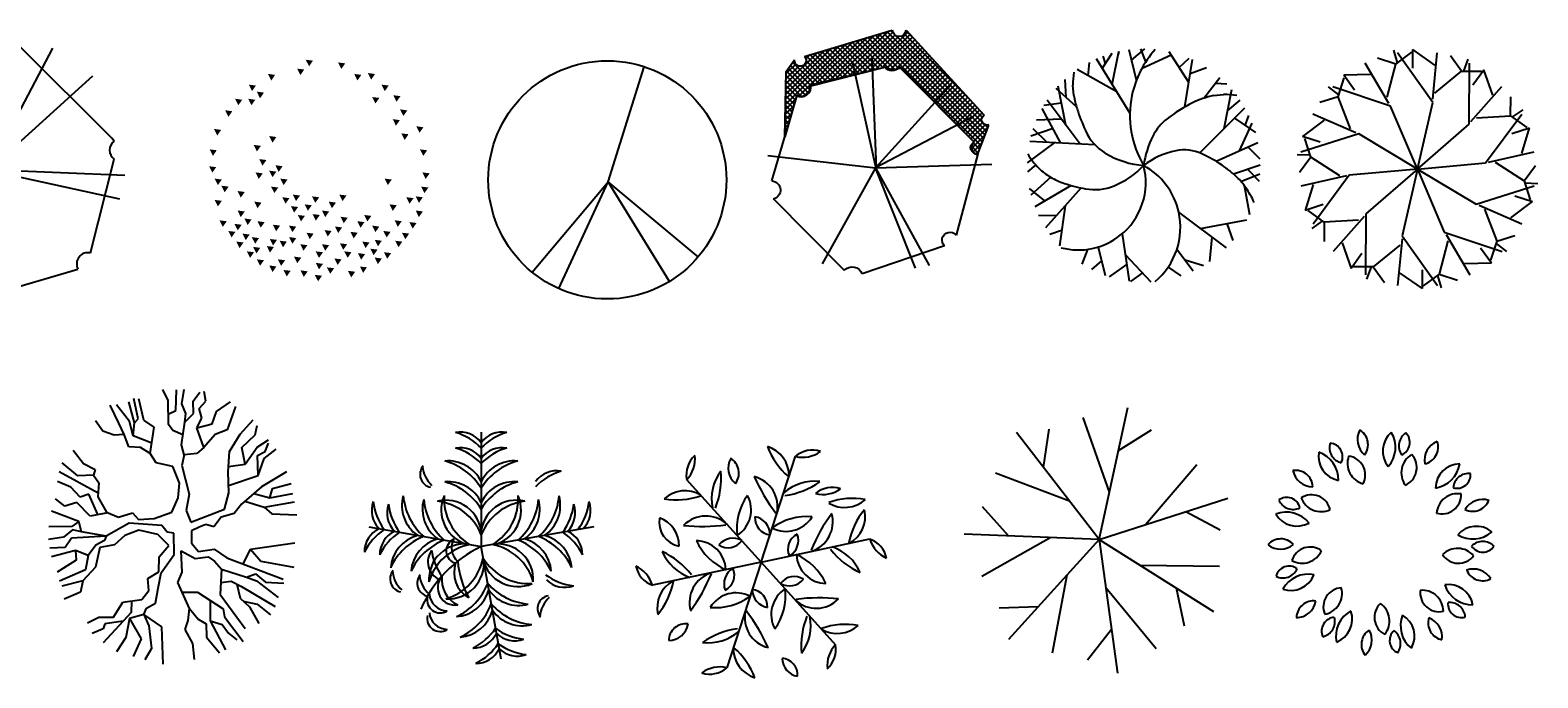
# Model space of a CAD drawing. Units: millimetres. Extents: x 961436 to 4640022, y -463048 to 1092198.
# Drawn here: x 2326406 to 2338474, y 136540 to 141723 of the extents above; entities that cross this region are included whole.
import ezdxf

# ---------------------------------------------------------------- set-up
doc = ezdxf.new("R2010")
doc.units = ezdxf.units.MM
doc.header["$MEASUREMENT"] = 0
doc.layers.get('0').update_dxf_attribs({"linetype": 'CONTINUOUS'})
for name, color, linetype in [('FMPLANT', 3, 'CONTINUOUS'), ('HAT', 8, 'CONTINUOUS'), ('HATCH', 8, 'CONTINUOUS')]:
    doc.layers.add(name, color=color, linetype=linetype)
doc.styles.get("Standard").update_dxf_attribs({"font": 'HMKMOLD.TTF'})

# ---------------------------------------------------------------- blocks, each defined once
blk = doc.blocks.new('A1194DA', base_point=(0.9748, 10.9187))
for p, q in [((0.9748, 10.9187), (1.0999, 11.4965)), ((1.0197, 11.126), (0.9046, 11.4525)), ((0.9748, 10.9187), (0.6126, 11.3859)), ((0.7311, 11.2331), (0.7551, 11.4017)), ((1.059, 11.3075), (1.2036, 11.3974)), ((1.1768, 10.9834), (1.402, 11.2463)), ((0.8448, 11.0863), (0.5207, 11.208)), ((0.9748, 10.9187), (1.5377, 11.0992)), ((0.5773, 10.934), (0.4635, 11.0609)), ((1.3536, 11.0402), (1.5038, 10.9599)), ((0.9748, 10.9187), (0.384, 10.9415)), ((0.7628, 10.9269), (0.4613, 10.7568)), ((0.9748, 10.9187), (0.5775, 10.4808)), ((0.9748, 10.9187), (1.475, 10.6035)), ((0.9748, 10.9187), (1.0548, 10.3329)), ((0.8322, 10.7615), (0.7687, 10.4213)), ((1.1542, 10.8056), (1.5004, 10.802)), ((1.0035, 10.7085), (1.2233, 10.441)), ((1.3113, 10.7066), (1.3464, 10.5399)), ((0.7075, 10.624), (0.5372, 10.6185)), ((1.0287, 10.5245), (0.9235, 10.3905))]:
    blk.add_line(p, q)

msp = doc.modelspace()

# ---------------------------------------------------------------- linework, layer by layer
at = {"color": 0}
for p, q in [((2332603, 141513), (2333307, 141723)), ((2333220, 141697), (2332853, 141330)), ((2333277, 141714), (2332906, 141343)), ((2333311, 141708), (2332959, 141355)), ((2333328, 141684), (2333011, 141368)), ((2333431, 141708), (2333116, 141393)), ((2333450, 141687), (2333169, 141405)), ((2333172, 141683), (2334026, 140829)), ((2333203, 141692), (2334037, 140858)), ((2333234, 141701), (2334048, 140886)), ((2333265, 141710), (2334059, 140915)), ((2333296, 141719), (2333313, 141701)), ((2333404, 141691), (2333932, 141163)), ((2333416, 141719), (2333469, 141666)), ((2333417, 141723), (2334042, 141044)), ((2332935, 141612), (2332452, 141129)), ((2332878, 141595), (2332453, 141170)), ((2332821, 141578), (2332454, 141211)), ((2332764, 141561), (2332455, 141252)), ((2332992, 141629), (2332559, 141196)), ((2333049, 141646), (2332696, 141293)), ((2333106, 141663), (2332748, 141305)), ((2332771, 141563), (2332975, 141359)), ((2333163, 141680), (2332801, 141318)), ((2332802, 141573), (2333008, 141367)), ((2332833, 141582), (2333040, 141375)), ((2332864, 141591), (2333072, 141382)), ((2332895, 141600), (2333105, 141390)), ((2332925, 141609), (2333137, 141398)), ((2332956, 141618), (2333169, 141405)), ((2332987, 141628), (2333202, 141413)), ((2333018, 141637), (2333234, 141421)), ((2333049, 141646), (2333284, 141411)), ((2333356, 141672), (2333064, 141380)), ((2333080, 141655), (2333329, 141406)), ((2333110, 141664), (2333359, 141416)), ((2333141, 141674), (2334015, 140800)), ((2333469, 141666), (2333221, 141418)), ((2333488, 141645), (2333265, 141422)), ((2333508, 141624), (2333292, 141408)), ((2333527, 141603), (2333329, 141405)), ((2333337, 141678), (2334025, 140990)), ((2333380, 141675), (2334027, 141028)), ((2333546, 141582), (2333382, 141419)), ((2333565, 141562), (2333402, 141398)), ((2332707, 141544), (2332456, 141293)), ((2332534, 141451), (2332457, 141375)), ((2332458, 141391), (2332525, 141485)), ((2332493, 141441), (2332652, 141282)), ((2332510, 141464), (2332684, 141290)), ((2332524, 141482), (2332518, 141475)), ((2332605, 141449), (2332749, 141305)), ((2332650, 141527), (2332616, 141493)), ((2332617, 141517), (2332814, 141321)), ((2332617, 141477), (2332781, 141313)), ((2332648, 141527), (2332846, 141328)), ((2332679, 141536), (2332878, 141336)), ((2332709, 141545), (2332911, 141344)), ((2332740, 141554), (2332943, 141352)), ((2333178, 140616), (2332991, 141461)), ((2333143, 141496), (2333178, 140616)), ((2333584, 141541), (2333422, 141378)), ((2333604, 141520), (2333442, 141358)), ((2333623, 141499), (2333461, 141338)), ((2333642, 141478), (2333481, 141318)), ((2333661, 141457), (2333501, 141297)), ((2332446, 140870), (2332458, 141391)), ((2332558, 141436), (2332456, 141334)), ((2332457, 141357), (2332614, 141201)), ((2332460, 141394), (2332636, 141218)), ((2332477, 141417), (2332650, 141244)), ((2332580, 141435), (2332717, 141298)), ((2332646, 141275), (2333247, 141427)), ((2333259, 141427), (2332652, 141282)), ((2333362, 141427), (2333380, 141412)), ((2333963, 140827), (2333374, 141427)), ((2333380, 141412), (2333963, 140827)), ((2333680, 141437), (2333521, 141277)), ((2333699, 141416), (2333541, 141257)), ((2333719, 141395), (2333561, 141237)), ((2333738, 141374), (2333580, 141217)), ((2333757, 141353), (2333600, 141196)), ((2333776, 141332), (2333620, 141176)), ((2332543, 141203), (2332446, 140870)), ((2332453, 141201), (2332522, 141132)), ((2332454, 141240), (2332531, 141163)), ((2332455, 141279), (2332540, 141194)), ((2332456, 141318), (2332581, 141193)), ((2332652, 141248), (2332598, 141195)), ((2333777, 141288), (2333173, 140620)), ((2333795, 141311), (2333640, 141156)), ((2333815, 141291), (2333660, 141136)), ((2333834, 141270), (2333680, 141116)), ((2333853, 141249), (2333699, 141095)), ((2333872, 141228), (2333719, 141075)), ((2333891, 141207), (2333739, 141055)), ((2332342, 140516), (2332543, 141196)), ((2332517, 141114), (2332450, 141047)), ((2332533, 141170), (2332451, 141088)), ((2332451, 141083), (2332495, 141039)), ((2332452, 141161), (2332513, 141101)), ((2332452, 141122), (2332504, 141070)), ((2333911, 141186), (2333759, 141035)), ((2333930, 141166), (2333779, 141015)), ((2333949, 141145), (2333799, 140994)), ((2333968, 141124), (2333818, 140974)), ((2333987, 141103), (2333838, 140954)), ((2334006, 141082), (2333858, 140934)), ((2332484, 141000), (2332448, 140965)), ((2332448, 140966), (2332468, 140946)), ((2332500, 141057), (2332449, 141006)), ((2332449, 141005), (2332477, 140977)), ((2332450, 141044), (2332486, 141008)), ((2333957, 141032), (2333173, 140620)), ((2334026, 141061), (2333878, 140914)), ((2334023, 141019), (2333898, 140893)), ((2334028, 140984), (2333918, 140873)), ((2334050, 140965), (2333937, 140853)), ((2334078, 140964), (2333987, 140726)), ((2334049, 140966), (2334071, 140944)), ((2332446, 140888), (2332450, 140884)), ((2332451, 140887), (2332446, 140883)), ((2332467, 140944), (2332447, 140924)), ((2332447, 140927), (2332459, 140915)), ((2334047, 140882), (2333944, 140779)), ((2334072, 140947), (2333957, 140833)), ((2332310, 140720), (2333173, 140620)), ((2333993, 140733), (2333817, 140083)), ((2333944, 140791), (2333993, 140742)), ((2334022, 140818), (2333954, 140749)), ((2333956, 140819), (2334004, 140771)), ((2333997, 140753), (2333975, 140731)), ((2333173, 140620), (2332747, 139854)), ((2333173, 140620), (2334103, 140651)), ((2333173, 140620), (2333602, 139840)), ((2333492, 139819), (2333173, 140620)), ((2332925, 139801), (2332355, 140372)), ((2333726, 139996), (2333065, 139772))]:
    msp.add_line(p, q, dxfattribs=at)
at = {"color": 92}
for p, q in [((2335262, 141323), (2335202, 141565)), ((2335222, 141484), (2335329, 141573)), ((2335336, 141469), (2335297, 141573)), ((2337351, 141462), (2337322, 141563)), ((2337474, 141418), (2337474, 141567)), ((2337651, 141444), (2337474, 141567)), ((2334876, 141357), (2334885, 141465)), ((2335210, 141056), (2334941, 141493)), ((2334988, 141417), (2335067, 141538)), ((2335014, 141457), (2334994, 141514)), ((2335066, 141289), (2335120, 141551)), ((2335120, 141551), (2335115, 141526)), ((2335306, 141418), (2335539, 141526)), ((2335680, 141303), (2335524, 141550)), ((2335604, 141424), (2335683, 141499)), ((2335649, 141109), (2335709, 141487)), ((2337282, 141135), (2337092, 141458)), ((2337337, 141452), (2337192, 141500)), ((2337267, 141186), (2337337, 141452)), ((2337337, 141452), (2337466, 141546)), ((2337634, 141145), (2337350, 141542)), ((2337634, 141170), (2337669, 141542)), ((2337864, 141394), (2337775, 141518)), ((2337881, 141394), (2337917, 141492)), ((2337924, 140971), (2337928, 141459)), ((2334699, 141185), (2334690, 141328)), ((2335103, 141230), (2334788, 141407)), ((2335692, 141377), (2335823, 141425)), ((2335800, 141179), (2335930, 141345)), ((2336876, 141189), (2336925, 141341)), ((2337135, 141367), (2336920, 141363)), ((2337007, 141243), (2336920, 141363)), ((2337651, 141220), (2337864, 141394)), ((2337864, 141394), (2338023, 141394)), ((2337955, 141285), (2338043, 141406)), ((2338113, 141202), (2338043, 141406)), ((2334780, 141111), (2334619, 141257)), ((2334697, 140963), (2334636, 141275)), ((2334760, 141200), (2334753, 141282)), ((2335879, 141200), (2335957, 141207)), ((2335895, 141300), (2335985, 141293)), ((2335964, 140937), (2336026, 141248)), ((2336881, 141206), (2336798, 141270)), ((2337296, 141115), (2336833, 141270)), ((2337938, 140991), (2338186, 141271)), ((2334657, 140819), (2334506, 141097)), ((2334662, 141140), (2334519, 141119)), ((2334812, 140812), (2334546, 141162)), ((2335768, 140741), (2336129, 141102)), ((2335992, 141079), (2336092, 141162)), ((2336876, 141189), (2336730, 141143)), ((2336976, 140933), (2336876, 141189)), ((2337511, 140611), (2337296, 141115)), ((2337511, 140611), (2337634, 141145)), ((2338256, 141037), (2338258, 141189)), ((2338270, 141026), (2338357, 141085)), ((2334661, 141011), (2334460, 141002)), ((2336046, 141019), (2336214, 140903)), ((2336087, 140758), (2336188, 140980)), ((2336131, 140960), (2336162, 141040)), ((2336763, 141002), (2336591, 140872)), ((2337018, 140901), (2336674, 141050)), ((2337511, 140611), (2337924, 140971)), ((2337982, 141021), (2338256, 141037)), ((2338056, 140660), (2338346, 141052)), ((2338256, 141037), (2338385, 140943)), ((2334594, 140935), (2334417, 140875)), ((2334546, 140825), (2334434, 140934)), ((2337041, 140893), (2336576, 140746)), ((2336732, 140826), (2336591, 140872)), ((2336658, 140706), (2336608, 140857)), ((2337511, 140611), (2337041, 140893)), ((2338267, 140895), (2338408, 140941)), ((2338346, 140735), (2338408, 140941)), ((2334602, 140822), (2334387, 140662)), ((2334929, 140806), (2334407, 140832)), ((2335899, 140674), (2336234, 140823)), ((2336155, 140788), (2336250, 140694)), ((2336652, 140722), (2336547, 140726)), ((2338080, 140667), (2338445, 140748)), ((2334457, 140644), (2334388, 140588)), ((2336038, 140572), (2336252, 140646)), ((2336150, 140611), (2336243, 140514)), ((2336658, 140706), (2336567, 140583)), ((2336889, 140557), (2336658, 140706)), ((2337511, 140611), (2336965, 140563)), ((2337511, 140611), (2337098, 140252)), ((2337511, 140611), (2337388, 140078)), ((2337511, 140611), (2338056, 140660)), ((2337511, 140611), (2337980, 140330)), ((2337511, 140611), (2337725, 140107)), ((2338132, 140666), (2338364, 140517)), ((2338364, 140517), (2338455, 140640)), ((2334575, 140546), (2334417, 140403)), ((2334738, 140480), (2334447, 140310)), ((2336097, 140513), (2336250, 140573)), ((2336123, 140482), (2336165, 140247)), ((2336942, 140556), (2336576, 140474)), ((2336676, 140488), (2336613, 140281)), ((2336965, 140563), (2336675, 140171)), ((2337980, 140330), (2338446, 140477)), ((2338364, 140517), (2338413, 140366)), ((2338369, 140501), (2338474, 140497)), ((2334527, 140357), (2334405, 140457)), ((2334819, 140460), (2334532, 140140)), ((2338289, 140397), (2338431, 140351)), ((2334618, 140236), (2334477, 140239)), ((2334690, 140316), (2334645, 139996)), ((2335599, 140267), (2335979, 139981)), ((2336755, 140327), (2336613, 140281)), ((2336765, 140186), (2336636, 140280)), ((2337098, 140252), (2337094, 139764)), ((2338004, 140322), (2338347, 140173)), ((2338046, 140290), (2338146, 140034)), ((2338259, 140221), (2338431, 140351)), ((2334662, 140120), (2334568, 140087)), ((2335773, 140136), (2336144, 140205)), ((2335986, 140175), (2336032, 140039)), ((2336751, 140196), (2336664, 140137)), ((2336765, 140186), (2336764, 140033)), ((2337040, 140202), (2336765, 140186)), ((2337083, 140232), (2336835, 139951)), ((2335146, 140092), (2335202, 139715)), ((2335866, 140066), (2335847, 139871)), ((2336908, 140021), (2336979, 139817)), ((2337370, 140003), (2337157, 139829)), ((2337388, 140053), (2337352, 139680)), ((2337388, 140078), (2337671, 139680)), ((2337755, 140037), (2337685, 139771)), ((2337725, 140107), (2338188, 139953)), ((2337740, 140088), (2337930, 139765)), ((2338146, 140034), (2338096, 139882)), ((2338140, 140017), (2338223, 139953)), ((2338146, 140034), (2338291, 140080)), ((2334870, 139968), (2334823, 139850)), ((2334982, 139876), (2334901, 139807)), ((2334955, 139987), (2335010, 139760)), ((2335170, 139927), (2335377, 139709)), ((2335585, 139971), (2335716, 139796)), ((2335650, 139885), (2335797, 139839)), ((2337066, 139937), (2336979, 139817)), ((2338014, 139980), (2338102, 139860)), ((2335182, 139847), (2335042, 139750)), ((2335309, 139781), (2335215, 139713)), ((2335515, 139827), (2335616, 139756)), ((2337157, 139829), (2336998, 139829)), ((2337140, 139829), (2337104, 139730)), ((2337157, 139829), (2337246, 139705)), ((2337370, 139779), (2337547, 139656)), ((2337547, 139805), (2337547, 139656)), ((2337685, 139771), (2337556, 139677)), ((2337671, 139761), (2337700, 139660)), ((2337685, 139771), (2337830, 139722)), ((2337886, 139856), (2338102, 139860))]:
    msp.add_line(p, q, dxfattribs=at)
for p, q in [((2331032, 140509), (2331322, 141430)), ((2330425, 139786), (2331032, 140509)), ((2330638, 139655), (2331032, 140509)), ((2331524, 139713), (2331032, 140509)), ((2331754, 139909), (2331032, 140509)), ((2332257, 137466), (2332532, 138313)), ((2332257, 137466), (2331661, 138127)), ((2332257, 137466), (2333128, 137652)), ((2332257, 137466), (2331387, 137281)), ((2332257, 137466), (2331983, 136619)), ((2332257, 137466), (2332853, 136805))]:
    msp.add_line(p, q)
at = {"color": 0, "linetype": 'ByBlock'}
for p, q in [((2327510, 138760, -50), (2327468, 138847, -50)), ((2327571, 138679, -50), (2327578, 138844, -50)), ((2327620, 138734, -50), (2327639, 138847, -50)), ((2327711, 138753, -50), (2327763, 138825, -50)), ((2327811, 138753, -50), (2327798, 138831, -50)), ((2327117, 138578, -50), (2327046, 138721, -50)), ((2327202, 138591, -50), (2327098, 138724, -50)), ((2327241, 138581, -50), (2327195, 138750, -50)), ((2327270, 138614, -50), (2327237, 138776, -50)), ((2327315, 138601, -50), (2327276, 138773, -50)), ((2327513, 138568, -50), (2327510, 138760, -50)), ((2327512, 138649, -50), (2327571, 138679, -50)), ((2327652, 138656, -50), (2327620, 138734, -50)), ((2327714, 138656, -50), (2327711, 138753, -50)), ((2327760, 138695, -50), (2327811, 138753, -50)), ((2327779, 138617, -50), (2327760, 138695, -50)), ((2327863, 138572, -50), (2327899, 138672, -50)), ((2327899, 138672, -50), (2328009, 138750, -50)), ((2328051, 138711, -50), (2327983, 138526, -50)), ((2326988, 138513, -50), (2326929, 138598, -50)), ((2327159, 138487, -50), (2327117, 138578, -50)), ((2327231, 138478, -50), (2327202, 138591, -50)), ((2327231, 138478, -50), (2327241, 138581, -50)), ((2327241, 138581, -50), (2327270, 138614, -50)), ((2327400, 138546, -50), (2327315, 138601, -50)), ((2327367, 138335, -50), (2327400, 138546, -50)), ((2327549, 138520, -50), (2327513, 138568, -50)), ((2327617, 138406, -50), (2327643, 138585, -50)), ((2327643, 138585, -50), (2327714, 138656, -50)), ((2327643, 138585, -50), (2327652, 138656, -50)), ((2327740, 138542, -50), (2327779, 138617, -50)), ((2327740, 138542, -50), (2327863, 138572, -50)), ((2328087, 138491, -50), (2328191, 138604, -50)), ((2328207, 138484, -50), (2328223, 138559, -50)), ((2327078, 138481, -50), (2326988, 138513, -50)), ((2327159, 138487, -50), (2327078, 138481, -50)), ((2327195, 138390, -50), (2327159, 138487, -50)), ((2327380, 138419, -50), (2327231, 138478, -50)), ((2327628, 138484, -50), (2327549, 138520, -50)), ((2327795, 138384, -50), (2327740, 138542, -50)), ((2327886, 138487, -50), (2327795, 138384, -50)), ((2327983, 138526, -50), (2327886, 138487, -50)), ((2328003, 138351, -50), (2328087, 138491, -50)), ((2328100, 138384, -50), (2328207, 138484, -50)), ((2328223, 138387, -50), (2328314, 138445, -50)), ((2326751, 138361, -50), (2326832, 138254, -50)), ((2327289, 138384, -50), (2327195, 138390, -50)), ((2327367, 138335, -50), (2327289, 138384, -50)), ((2327416, 138260, -50), (2327367, 138335, -50)), ((2327639, 138325, -50), (2327617, 138406, -50)), ((2327639, 138325, -50), (2327620, 138238, -50)), ((2327740, 138335, -50), (2327639, 138325, -50)), ((2327795, 138384, -50), (2327740, 138335, -50)), ((2327990, 138189, -50), (2328003, 138351, -50)), ((2328126, 138251, -50), (2328100, 138384, -50)), ((2328126, 138251, -50), (2328223, 138387, -50)), ((2328226, 138319, -50), (2328288, 138351, -50)), ((2328230, 138160, -50), (2328226, 138319, -50)), ((2328278, 138296, -50), (2328376, 138371, -50)), ((2328288, 138351, -50), (2328314, 138419, -50)), ((2326950, 138017, -50), (2326637, 138189, -50)), ((2326787, 138157, -50), (2326663, 138260, -50)), ((2326832, 138254, -50), (2326926, 138208, -50)), ((2326926, 138208, -50), (2326913, 138163, -50)), ((2327549, 138231, -50), (2327416, 138260, -50)), ((2327601, 138098, -50), (2327549, 138231, -50)), ((2327620, 138238, -50), (2327678, 138011, -50)), ((2327996, 138020, -50), (2327990, 138189, -50)), ((2327993, 138232, -50), (2328126, 138251, -50)), ((2328230, 138160, -50), (2328278, 138296, -50)), ((2328457, 138189, -50), (2328259, 138069, -50)), ((2326731, 138066, -50), (2326624, 138111, -50)), ((2326806, 137985, -50), (2326731, 138066, -50)), ((2326913, 138163, -50), (2326787, 138157, -50)), ((2326913, 138163, -50), (2326955, 138101, -50)), ((2326955, 138101, -50), (2326949, 137988, -50)), ((2327591, 137981, -50), (2327601, 138098, -50)), ((2327994, 138079, -50), (2328230, 138160, -50)), ((2328259, 138069, -50), (2328097, 137930, -50)), ((2328347, 138056, -50), (2328496, 138095, -50)), ((2326683, 137913, -50), (2326608, 137972, -50)), ((2326780, 137943, -50), (2326683, 137913, -50)), ((2326887, 137835, -50), (2326780, 137943, -50)), ((2326877, 138011, -50), (2326806, 137985, -50)), ((2326949, 137847, -50), (2326877, 138011, -50)), ((2326949, 137988, -50), (2327017, 137865, -50)), ((2327539, 137865, -50), (2327591, 137981, -50)), ((2327678, 138011, -50), (2327656, 137878, -50)), ((2327961, 137891, -50), (2327996, 138020, -50)), ((2328125, 137954, -50), (2328278, 137907, -50)), ((2328196, 138015, -50), (2328324, 137981, -50)), ((2328278, 137907, -50), (2328522, 137949, -50)), ((2328324, 137981, -50), (2328347, 138056, -50)), ((2328324, 137981, -50), (2328509, 138014, -50)), ((2326796, 137790, -50), (2326576, 137874, -50)), ((2327027, 137860, -50), (2326887, 137835, -50)), ((2327017, 137865, -50), (2327114, 137826, -50)), ((2327114, 137826, -50), (2327224, 137861, -50)), ((2327224, 137861, -50), (2327273, 137806, -50)), ((2327400, 137816, -50), (2327539, 137865, -50)), ((2327656, 137878, -50), (2327691, 137787, -50)), ((2327691, 137787, -50), (2327961, 137891, -50)), ((2327935, 137826, -50), (2327876, 137748, -50)), ((2328038, 137855, -50), (2327935, 137826, -50)), ((2328097, 137930, -50), (2328038, 137855, -50)), ((2328278, 137907, -50), (2328340, 137852, -50)), ((2328340, 137852, -50), (2328541, 137845, -50)), ((2326741, 137751, -50), (2326556, 137748, -50)), ((2326744, 137725, -50), (2326673, 137667, -50)), ((2326796, 137790, -50), (2326741, 137751, -50)), ((2326816, 137709, -50), (2326744, 137725, -50)), ((2326816, 137709, -50), (2326796, 137790, -50)), ((2327014, 137673, -50), (2326816, 137709, -50)), ((2327198, 137777, -50), (2327014, 137673, -50)), ((2327276, 137722, -50), (2327163, 137680, -50)), ((2327461, 137758, -50), (2327198, 137777, -50)), ((2327273, 137806, -50), (2327400, 137816, -50)), ((2327429, 137686, -50), (2327276, 137722, -50)), ((2327503, 137706, -50), (2327461, 137758, -50)), ((2327555, 137699, -50), (2327503, 137706, -50)), ((2327558, 137527, -50), (2327555, 137699, -50)), ((2327760, 137745, -50), (2327698, 137716, -50)), ((2327698, 137716, -50), (2327698, 137618, -50)), ((2327811, 137767, -50), (2327760, 137745, -50)), ((2327876, 137748, -50), (2327811, 137767, -50)), ((2326673, 137667, -50), (2326553, 137647, -50)), ((2326686, 137582, -50), (2326563, 137579, -50)), ((2326738, 137657, -50), (2326686, 137582, -50)), ((2327014, 137673, -50), (2326738, 137657, -50)), ((2326932, 137602, -50), (2326871, 137518, -50)), ((2326965, 137582, -50), (2326929, 137427, -50)), ((2327001, 137638, -50), (2326932, 137602, -50)), ((2327082, 137605, -50), (2326965, 137582, -50)), ((2327014, 137673, -50), (2327001, 137638, -50)), ((2327163, 137680, -50), (2327082, 137605, -50)), ((2327516, 137599, -50), (2327429, 137686, -50)), ((2327438, 137508, -50), (2327516, 137599, -50)), ((2327698, 137618, -50), (2327753, 137550, -50)), ((2328171, 137570, -50), (2328525, 137621, -50)), ((2326770, 137560, -50), (2326576, 137508, -50)), ((2326774, 137482, -50), (2326621, 137385, -50)), ((2326871, 137518, -50), (2326770, 137560, -50)), ((2326770, 137560, -50), (2326774, 137482, -50)), ((2326871, 137518, -50), (2326848, 137404, -50)), ((2327435, 137388, -50), (2327438, 137508, -50)), ((2327455, 137381, -50), (2327558, 137527, -50)), ((2327623, 137385, -50), (2327614, 137557, -50)), ((2327614, 137557, -50), (2327727, 137495, -50)), ((2327727, 137495, -50), (2327831, 137508, -50)), ((2327753, 137550, -50), (2327879, 137570, -50)), ((2327831, 137508, -50), (2327883, 137475, -50)), ((2327879, 137570, -50), (2327980, 137501, -50)), ((2327883, 137475, -50), (2327938, 137411, -50)), ((2327980, 137501, -50), (2328431, 137330, -50)), ((2328112, 137451, -50), (2328171, 137570, -50)), ((2328171, 137570, -50), (2328252, 137475, -50)), ((2328252, 137475, -50), (2328518, 137427, -50)), ((2326848, 137404, -50), (2326641, 137313, -50)), ((2326929, 137427, -50), (2326829, 137317, -50)), ((2327348, 137336, -50), (2327435, 137388, -50)), ((2327357, 137239, -50), (2327348, 137336, -50)), ((2327432, 137258, -50), (2327455, 137381, -50)), ((2327588, 137304, -50), (2327623, 137385, -50)), ((2327938, 137411, -50), (2327928, 137206, -50)), ((2327938, 137411, -50), (2328139, 137346, -50)), ((2328139, 137346, -50), (2328210, 137372, -50)), ((2328139, 137346, -50), (2328217, 137317, -50)), ((2328210, 137372, -50), (2328291, 137307, -50)), ((2326829, 137317, -50), (2326660, 137274, -50)), ((2326809, 137226, -50), (2326679, 137171, -50)), ((2326829, 137317, -50), (2326809, 137226, -50)), ((2327299, 137167, -50), (2327357, 137239, -50)), ((2327409, 137138, -50), (2327432, 137258, -50)), ((2327682, 137096, -50), (2327588, 137304, -50)), ((2327623, 137226, -50), (2327746, 137226, -50)), ((2327746, 137226, -50), (2327951, 137093, -50)), ((2327933, 137304, -50), (2328016, 137313, -50)), ((2328016, 137313, -50), (2328097, 137271, -50)), ((2328061, 137290, -50), (2328087, 137177, -50)), ((2328097, 137271, -50), (2328366, 137112, -50)), ((2328217, 137317, -50), (2328392, 137184, -50)), ((2328291, 137307, -50), (2328437, 137297, -50)), ((2327072, 137025, -50), (2327147, 137145, -50)), ((2327147, 137145, -50), (2327299, 137167, -50)), ((2327217, 137155, -50), (2327215, 137064, -50)), ((2327315, 137047, -50), (2327338, 137099, -50)), ((2327338, 137099, -50), (2327409, 137138, -50)), ((2327672, 136999, -50), (2327682, 137096, -50)), ((2327682, 137096, -50), (2327750, 137009, -50)), ((2327847, 137160, -50), (2327847, 136995, -50)), ((2327928, 137206, -50), (2328126, 136934, -50)), ((2328087, 137177, -50), (2328162, 137109, -50)), ((2328111, 137155, -50), (2328223, 137129, -50)), ((2328162, 137109, -50), (2328236, 136976, -50)), ((2328223, 137129, -50), (2328330, 137044, -50)), ((2326864, 136979, -50), (2326955, 137025, -50)), ((2326955, 137025, -50), (2327072, 137025, -50)), ((2327215, 137064, -50), (2326991, 136820, -50)), ((2327151, 136994, -50), (2327004, 136973, -50)), ((2327202, 137015, -50), (2327173, 136863, -50)), ((2327315, 137047, -50), (2327202, 137015, -50)), ((2327202, 137015, -50), (2327296, 136853, -50)), ((2327461, 136947, -50), (2327315, 137047, -50)), ((2327315, 137047, -50), (2327357, 136957, -50)), ((2327646, 136927, -50), (2327672, 136999, -50)), ((2327750, 137009, -50), (2327815, 136973, -50)), ((2327847, 136995, -50), (2327970, 136765, -50)), ((2327847, 136995, -50), (2327944, 136966, -50)), ((2327951, 137093, -50), (2327961, 137028, -50)), ((2327961, 137028, -50), (2328110, 136830, -50)), ((2326991, 136931, -50), (2326903, 136895, -50)), ((2327004, 136973, -50), (2326991, 136931, -50)), ((2327173, 136863, -50), (2327098, 136749, -50)), ((2327357, 136957, -50), (2327377, 136775, -50)), ((2327471, 136649, -50), (2327461, 136947, -50)), ((2327708, 136814, -50), (2327646, 136927, -50)), ((2327815, 136973, -50), (2327818, 136866, -50)), ((2327818, 136866, -50), (2327922, 136739, -50)), ((2327944, 136966, -50), (2327993, 136898, -50)), ((2327993, 136898, -50), (2328061, 136843, -50)), ((2327296, 136853, -50), (2327231, 136710, -50)), ((2327377, 136775, -50), (2327325, 136684, -50)), ((2327721, 136687, -50), (2327708, 136814, -50))]:
    msp.add_line(p, q, dxfattribs=at)
msp.add_circle((2331026, 140525), 953)
at = {"color": 92}
for centre, radius, start, end in [((2335998, 141041), 789, 138.0322, 153.2051), ((2335596, 141282), 843, 172.875, 180), ((2335998, 141041), 789, 153.2051, 168.378), ((2335433, 141308), 682, 189.0846, 198.4349), ((2335998, 141041), 789, 168.378, 189.4623), ((2336010, 140543), 669, 101.3099, 116.5651), ((2335957, 140440), 768, 81.8699, 90), ((2336563, 141684), 1873, 198.4349, 204.0747), ((2336267, 140030), 1243, 116.5651, 127.744), ((2335751, 140697), 400, 127.744, 153.4349), ((2335224, 141086), 407, 204.0747, 239.0362), ((2335998, 141041), 789, 189.4623, 210.5467), ((2336082, 140531), 771, 153.4349, 171.8699), ((2334947, 141075), 653, 211.6119, 224.3514), ((2335373, 141333), 695, 239.0362, 265.6013), ((2335698, 140153), 617, 101.3099, 127.875), ((2335643, 140426), 339, 65.2093, 101.3099), ((2335287, 139654), 1189, 56.3099, 65.2093), ((2334787, 140918), 428, 224.3514, 240.1019), ((2334841, 141081), 650, 291.8014, 317.3614), ((2334796, 140504), 540, 341.5651, 14.6388), ((2335047, 140144), 566, 36.8699, 61.2016), ((2335493, 139963), 817, 45.5708, 56.3099), ((2334881, 141083), 618, 240.1019, 251.5651), ((2335068, 141642), 1208, 251.5651, 259.7566), ((2334927, 140865), 418, 259.7566, 291.8014), ((2335047, 140144), 566, 12.5382, 36.8699), ((2335661, 140134), 578, 34.5133, 45.5708), ((2335444, 139985), 841, 25.3524, 34.5133), ((2334796, 140504), 540, 308.4913, 341.5651), ((2335047, 140144), 566, 341.3789, 12.5382), ((2334796, 140504), 540, 281.9262, 308.4913), ((2334796, 140504), 540, 255.3612, 281.9262), ((2335047, 140144), 566, 310.2196, 341.3789)]:
    msp.add_arc(centre, radius, start, end, dxfattribs=at)
for centre, radius, start, end in [((2337192, 138448, -50), 162, 151.7015, 229.7406), ((2336977, 138407, -50), 138, 322.8639, 58.5782), ((2337430, 138355, -50), 197, 130.709, 219.1064), ((2337102, 138384, -50), 233, 318.6571, 31.1583), ((2337487, 138397, -50), 125, 123.4613, 215.4329), ((2337342, 138423, -50), 108, 293.3115, 45.5828), ((2337728, 138280, -50), 162, 111.7015, 189.7406), ((2337538, 138387, -50), 138, 282.8639, 18.5782), ((2331869, 138163), 211, 132.2233, 189.8114), ((2331488, 138294), 241, 316.0238, 6.0109), ((2332864, 138599), 593, 200.3878, 229.0632), ((2332231, 138154), 250, 359.75, 72.0497), ((2332667, 138151), 211, 72.2233, 129.8114), ((2332590, 138546), 241, 256.0238, 306.0109), ((2336915, 138314, -50), 197, 170.709, 259.1064), ((2336645, 138125, -50), 233, 358.6571, 71.1583), ((2336932, 138382, -50), 125, 163.4613, 255.4329), ((2336804, 138310, -50), 108, 333.3115, 85.5828), ((2337119, 138257, -50), 169, 160.5035, 255.3285), ((2336940, 138162, -50), 153, 333.2488, 82.5832), ((2337550, 138181, -50), 169, 120.5035, 215.3285), ((2337352, 138223, -50), 153, 293.2488, 42.5832), ((2332234, 137971), 374, 143.3521, 190.9965), ((2331291, 138137), 646, 338.197, 5.0866), ((2332156, 138219), 162, 151.7015, 229.7406), ((2331941, 138178), 138, 322.8639, 58.5782), ((2336535, 138062, -50), 138, 2.8639, 98.5782), ((2336673, 138231, -50), 162, 191.7015, 269.7406), ((2337852, 138056, -50), 197, 90.709, 179.1064), ((2337619, 138289, -50), 233, 278.6571, 351.1583), ((2333504, 138725), 1423, 203.8113, 217.5003), ((2332140, 137909), 249, 347.2702, 75.7188), ((2332683, 137739), 374, 83.3521, 130.9965), ((2332355, 138638), 646, 278.197, 305.0866), ((2332828, 137853), 211, 72.2233, 129.8114), ((2337921, 138051, -50), 125, 83.4613, 175.4329), ((2337828, 138165, -50), 108, 253.3115, 5.5828), ((2331648, 137787), 250, 59.75, 132.0497), ((2331580, 138558), 593, 260.3878, 289.0632), ((2332537, 137729), 475, 145.1527, 185.9348), ((2331935, 137884), 242, 302.4729, 28.6145), ((2332751, 138248), 241, 256.0238, 306.0109), ((2332924, 138154), 250, 239.75, 312.0497), ((2332992, 137383), 593, 80.3878, 109.0632), ((2336464, 137876, -50), 108, 13.3115, 125.5828), ((2336516, 138013, -50), 125, 203.4613, 295.4329), ((2336663, 137851, -50), 153, 13.2488, 122.5832), ((2336739, 138039, -50), 169, 200.5035, 295.3285), ((2337832, 137845, -50), 169, 80.5035, 175.3285), ((2337707, 138005, -50), 153, 253.2488, 2.5832), ((2338032, 137806, -50), 162, 71.7015, 149.7406), ((2337954, 138011, -50), 138, 242.8639, 338.5782), ((2331638, 137787), 197, 170.709, 259.1064), ((2331368, 137599), 233, 358.6571, 71.1583), ((2331815, 137586), 249, 47.2702, 135.7188), ((2332342, 137820), 135, 176.5427, 264.4723), ((2332182, 137684), 147, 0.9077, 80.1073), ((2332625, 137356), 475, 85.1527, 125.9348), ((2332458, 137954), 242, 242.4729, 328.6145), ((2333971, 137016), 1423, 143.8113, 157.5003), ((2332582, 137789), 249, 287.2702, 15.7188), ((2333541, 137507), 593, 140.3878, 169.0632), ((2332840, 137833), 250, 299.75, 12.0497), ((2336461, 137633, -50), 233, 38.6571, 111.1583), ((2336547, 137951, -50), 197, 210.709, 299.1064), ((2331790, 139175), 1423, 263.8113, 277.5003), ((2337982, 137556, -50), 197, 50.709, 139.1064), ((2337954, 137884, -50), 233, 238.6571, 311.1583), ((2331734, 137396), 242, 2.4729, 88.6145), ((2332169, 137839), 475, 205.1527, 245.9348), ((2332031, 137510), 147, 60.9077, 140.1073), ((2331993, 137716), 135, 236.5427, 324.4723), ((2332606, 137570), 135, 116.5427, 204.4723), ((2332408, 137640), 147, 300.9077, 20.1073), ((2332706, 137234), 374, 23.3521, 70.9965), ((2333359, 137718), 241, 196.0238, 246.0109), ((2333055, 137453), 211, 12.2233, 69.8114), ((2336417, 137514, -50), 138, 42.8639, 138.5782), ((2336415, 137732, -50), 162, 231.7015, 309.7406), ((2336652, 137434, -50), 153, 53.2488, 162.5832), ((2338033, 137507, -50), 125, 43.4613, 135.4329), ((2338034, 137654, -50), 108, 213.3115, 325.5828), ((2331193, 136965), 646, 38.197, 65.0866), ((2331809, 137698), 374, 203.3521, 250.9965), ((2332781, 137536), 242, 182.4729, 268.6145), ((2332345, 137093), 475, 25.1527, 65.9348), ((2333321, 137968), 646, 218.197, 245.0866), ((2336589, 137627, -50), 169, 240.5035, 335.3285), ((2337831, 137407, -50), 169, 40.5035, 135.3285), ((2337839, 137610, -50), 153, 213.2488, 322.5832), ((2331155, 137214), 241, 16.0238, 66.0109), ((2331460, 137479), 211, 192.2233, 249.8114), ((2331933, 137143), 249, 107.2702, 195.7188), ((2330544, 137916), 1423, 323.8113, 337.5003), ((2332107, 137292), 147, 120.9077, 200.1073), ((2331908, 137362), 135, 296.5427, 24.4723), ((2332522, 137216), 135, 56.5427, 144.4723), ((2336483, 137326, -50), 108, 53.3115, 165.5828), ((2336434, 137464, -50), 125, 243.4613, 335.4329), ((2336637, 137137, -50), 233, 78.6571, 151.1583), ((2336498, 137436, -50), 197, 250.709, 339.1064), ((2337959, 137249, -50), 162, 31.7015, 109.7406), ((2338032, 137455, -50), 138, 202.8639, 298.5782), ((2331675, 137099), 250, 119.75, 192.0497), ((2330973, 137425), 593, 320.3878, 349.0632), ((2332057, 136978), 242, 62.4729, 148.6145), ((2332173, 137112), 135, 356.5427, 84.4723), ((2332333, 137248), 147, 180.9077, 260.1073), ((2332580, 137048), 242, 122.4729, 208.6145), ((2331978, 137203), 475, 325.1527, 5.9348), ((2332484, 137423), 147, 240.9077, 320.1073), ((2336910, 137108, -50), 153, 93.2488, 202.5832), ((2336738, 137215, -50), 169, 280.5035, 15.3285), ((2337685, 137222, -50), 153, 173.2488, 282.5832), ((2337549, 137072, -50), 169, 0.5035, 95.3285), ((2337760, 137089, -50), 197, 10.709, 99.1064), ((2337950, 137358, -50), 233, 198.6571, 271.1583), ((2331890, 137577), 475, 265.1527, 305.9348), ((2332699, 137346), 249, 227.2702, 315.7188), ((2332724, 135757), 1423, 83.8113, 97.5003), ((2336680, 137018, -50), 138, 82.8639, 178.5782), ((2336537, 137183, -50), 162, 271.7015, 349.7406), ((2337319, 137024, -50), 153, 133.2488, 242.5832), ((2337118, 136996, -50), 169, 320.5035, 55.3285), ((2337863, 137130, -50), 108, 173.3115, 285.5828), ((2337768, 137019, -50), 125, 3.4613, 95.4329), ((2332375, 137023), 249, 167.2702, 255.7188), ((2331011, 136207), 1423, 23.8113, 37.5003), ((2333224, 136795), 646, 158.197, 185.0866), ((2332281, 136961), 374, 323.3521, 10.9965), ((2336851, 136916, -50), 108, 93.3115, 205.5828), ((2336725, 136991, -50), 125, 283.4613, 15.4329), ((2337090, 136871, -50), 233, 118.6571, 191.1583), ((2336792, 137010, -50), 197, 290.709, 19.1064), ((2337608, 136958, -50), 233, 158.6571, 231.1583), ((2337290, 136873, -50), 197, 330.709, 59.1064), ((2337734, 136980, -50), 138, 162.8639, 258.5782), ((2337546, 136868, -50), 162, 351.7015, 69.7406), ((2331655, 136835), 138, 82.8639, 178.5782), ((2331513, 137000), 162, 271.7015, 349.7406), ((2332160, 136294), 646, 98.197, 125.0866), ((2331832, 137194), 374, 263.3521, 310.9965), ((2332935, 136375), 593, 80.3878, 109.0632), ((2332867, 137145), 250, 239.75, 312.0497), ((2337200, 136807, -50), 138, 122.8639, 218.5782), ((2336984, 136842, -50), 162, 311.7015, 29.7406), ((2337396, 136839, -50), 108, 133.3115, 245.5828), ((2337251, 136815, -50), 125, 323.4613, 55.4329), ((2332284, 136778), 250, 179.75, 252.0497), ((2331651, 136333), 593, 20.3878, 49.0632), ((2333027, 136638), 241, 136.0238, 186.0109), ((2332645, 136769), 211, 312.2233, 9.8114), ((2331925, 136386), 241, 76.0238, 126.0109), ((2331847, 136781), 211, 252.2233, 309.8114), ((2332414, 136562), 135, 356.5427, 84.4723), ((2332573, 136698), 147, 180.9077, 260.1073)]:
    msp.add_arc(centre, radius, start, end)
at = {"color": 0, "extrusion": (0, 0, -1)}
for centre, major_axis, start_param, end_param in [((2333362, 141727), (38.7, 38.7), 0.855653, 3.856736), ((2332571, 141480), (-44.5, 13.4), 2.054576, 6.081167), ((2333304, 141470), (50.8, 50.8), 1.425119, 3.28727), ((2333317, 141491), (-60.9, 60.9), 3.193173, 4.660809), ((2332580, 141266), (52.1, 52.1), 0.565423, 2.889059), ((2332576, 141259), (50.6, 50.6), 0.558663, 2.840982), ((2334066, 141007), (31.2, 31.2), 2.067658, 4.92705), ((2333984, 140782), (-49.1, 8.3), 4.361933, 7.244831), ((2334003, 140783), (42, 42), 2.625061, 4.75783), ((2332338, 140443), (-51.9, 51.9), 0.853004, 3.691778), ((2333768, 140043), (-44.6, 44.6), 4.657575, 7.957566), ((2332986, 139746), (-58.5, 58.5), 6.233192, 8.312285)]:
    msp.add_ellipse(centre, major_axis=major_axis, ratio=1, start_param=start_param, end_param=end_param, dxfattribs=at)
at = {"color": 0}
for points in [[(2328670, 141479, -10), (2328612, 141486, -10), (2328639, 141434, -10)], [(2328928, 141457, -10), (2328871, 141465, -10), (2328897, 141413, -10)], [(2328367, 141365, -10), (2328309, 141373, -10), (2328336, 141320, -10)], [(2328600, 141408, -10), (2328543, 141415, -10), (2328569, 141363, -10)], [(2329057, 141365, -10), (2329000, 141373, -10), (2329026, 141320, -10)], [(2329167, 141372, -10), (2329109, 141380, -10), (2329135, 141327, -10)], [(2328213, 141280, -10), (2328156, 141287, -10), (2328182, 141235, -10)], [(2328278, 141223, -10), (2328220, 141231, -10), (2328246, 141178, -10)], [(2329276, 141280, -10), (2329218, 141287, -10), (2329245, 141235, -10)], [(2329370, 141195, -10), (2329313, 141202, -10), (2329339, 141150, -10)], [(2328024, 141074, -10), (2327967, 141082, -10), (2327993, 141029, -10)], [(2328104, 141166, -10), (2328046, 141174, -10), (2328072, 141122, -10)], [(2328208, 141166, -10), (2328151, 141174, -10), (2328177, 141122, -10)], [(2329201, 141181, -10), (2329144, 141188, -10), (2329170, 141136, -10)], [(2329425, 141081, -10), (2329367, 141089, -10), (2329394, 141036, -10)], [(2329365, 141003, -10), (2329308, 141011, -10), (2329334, 140958, -10)], [(2327935, 140925, -10), (2327877, 140933, -10), (2327904, 140880, -10)], [(2328377, 140868, -10), (2328319, 140876, -10), (2328346, 140823, -10)], [(2329435, 140890, -10), (2329377, 140897, -10), (2329404, 140845, -10)], [(2329554, 140946, -10), (2329497, 140954, -10), (2329523, 140902, -10)], [(2327900, 140762, -10), (2327843, 140769, -10), (2327869, 140717, -10)], [(2328253, 140797, -10), (2328195, 140805, -10), (2328221, 140752, -10)], [(2329584, 140762, -10), (2329526, 140769, -10), (2329553, 140717, -10)], [(2327895, 140627, -10), (2327838, 140634, -10), (2327864, 140582, -10)], [(2328298, 140684, -10), (2328240, 140691, -10), (2328266, 140639, -10)], [(2328377, 140591, -10), (2328319, 140599, -10), (2328346, 140547, -10)], [(2328427, 140634, -10), (2328369, 140642, -10), (2328395, 140589, -10)], [(2327940, 140528, -10), (2327882, 140535, -10), (2327909, 140483, -10)], [(2327995, 140471, -10), (2327937, 140478, -10), (2327963, 140426, -10)], [(2328268, 140577, -10), (2328210, 140585, -10), (2328236, 140532, -10)], [(2328466, 140528, -10), (2328409, 140535, -10), (2328435, 140483, -10)], [(2329301, 140528, -10), (2329243, 140535, -10), (2329269, 140483, -10)], [(2329604, 140577, -10), (2329546, 140585, -10), (2329572, 140533, -10)], [(2327940, 140357, -10), (2327882, 140365, -10), (2327909, 140312, -10)], [(2328124, 140428, -10), (2328066, 140436, -10), (2328092, 140383, -10)], [(2328392, 140464, -10), (2328334, 140471, -10), (2328361, 140419, -10)], [(2328481, 140379, -10), (2328424, 140386, -10), (2328450, 140334, -10)], [(2328566, 140400, -10), (2328508, 140407, -10), (2328534, 140355, -10)], [(2328720, 140386, -10), (2328662, 140393, -10), (2328688, 140341, -10)], [(2328938, 140400, -10), (2328881, 140407, -10), (2328907, 140355, -10)], [(2329475, 140379, -10), (2329417, 140386, -10), (2329443, 140334, -10)], [(2329549, 140386, -10), (2329492, 140393, -10), (2329518, 140341, -10)], [(2329594, 140464, -10), (2329536, 140471, -10), (2329562, 140419, -10)], [(2328124, 140272, -10), (2328066, 140280, -10), (2328092, 140227, -10)], [(2328258, 140343, -10), (2328200, 140351, -10), (2328226, 140298, -10)], [(2328551, 140308, -10), (2328493, 140315, -10), (2328519, 140263, -10)], [(2328605, 140237, -10), (2328548, 140244, -10), (2328574, 140192, -10)], [(2328660, 140322, -10), (2328603, 140329, -10), (2328629, 140277, -10)], [(2328725, 140244, -10), (2328667, 140251, -10), (2328693, 140199, -10)], [(2328799, 140272, -10), (2328742, 140280, -10), (2328768, 140227, -10)], [(2328854, 140343, -10), (2328796, 140351, -10), (2328822, 140298, -10)], [(2329137, 140237, -10), (2329079, 140244, -10), (2329106, 140192, -10)], [(2329341, 140322, -10), (2329283, 140329, -10), (2329309, 140277, -10)], [(2329549, 140272, -10), (2329492, 140280, -10), (2329518, 140227, -10)], [(2327980, 140194, -10), (2327922, 140201, -10), (2327948, 140149, -10)], [(2328049, 140109, -10), (2327992, 140116, -10), (2328018, 140064, -10)], [(2328099, 140166, -10), (2328041, 140173, -10), (2328068, 140121, -10)], [(2328178, 140208, -10), (2328121, 140216, -10), (2328147, 140163, -10)], [(2328283, 140187, -10), (2328225, 140194, -10), (2328251, 140142, -10)], [(2328407, 140159, -10), (2328349, 140166, -10), (2328375, 140114, -10)], [(2328536, 140151, -10), (2328478, 140159, -10), (2328505, 140107, -10)], [(2328819, 140116, -10), (2328762, 140123, -10), (2328788, 140071, -10)], [(2328903, 140144, -10), (2328846, 140152, -10), (2328872, 140100, -10)], [(2328948, 140222, -10), (2328891, 140230, -10), (2328917, 140178, -10)], [(2329082, 140187, -10), (2329025, 140194, -10), (2329051, 140142, -10)], [(2329201, 140151, -10), (2329144, 140159, -10), (2329170, 140107, -10)], [(2329291, 140109, -10), (2329233, 140116, -10), (2329260, 140064, -10)], [(2329380, 140194, -10), (2329323, 140202, -10), (2329349, 140149, -10)], [(2329499, 140180, -10), (2329442, 140187, -10), (2329468, 140135, -10)], [(2328114, 140024, -10), (2328056, 140031, -10), (2328082, 139979, -10)], [(2328163, 140088, -10), (2328106, 140095, -10), (2328132, 140043, -10)], [(2328238, 140059, -10), (2328180, 140067, -10), (2328207, 140014, -10)], [(2328357, 139988, -10), (2328300, 139996, -10), (2328326, 139943, -10)], [(2328382, 140045, -10), (2328324, 140052, -10), (2328351, 140000, -10)], [(2328461, 140031, -10), (2328404, 140038, -10), (2328430, 139986, -10)], [(2328536, 140059, -10), (2328478, 140067, -10), (2328505, 140014, -10)], [(2328625, 140002, -10), (2328568, 140010, -10), (2328594, 139958, -10)], [(2328675, 140095, -10), (2328618, 140102, -10), (2328644, 140050, -10)], [(2328799, 140002, -10), (2328742, 140010, -10), (2328768, 139958, -10)], [(2328943, 140010, -10), (2328886, 140017, -10), (2328912, 139965, -10)], [(2329028, 140102, -10), (2328970, 140109, -10), (2328996, 140057, -10)], [(2329122, 140024, -10), (2329065, 140031, -10), (2329091, 139979, -10)], [(2329221, 140038, -10), (2329164, 140045, -10), (2329190, 139993, -10)], [(2329385, 140031, -10), (2329328, 140038, -10), (2329354, 139986, -10)], [(2329440, 140095, -10), (2329382, 140102, -10), (2329409, 140050, -10)], [(2328198, 139946, -10), (2328141, 139953, -10), (2328167, 139901, -10)], [(2328248, 139981, -10), (2328190, 139989, -10), (2328217, 139936, -10)], [(2328278, 139882, -10), (2328220, 139889, -10), (2328246, 139837, -10)], [(2328447, 139882, -10), (2328389, 139889, -10), (2328415, 139837, -10)], [(2328576, 139903, -10), (2328518, 139911, -10), (2328544, 139858, -10)], [(2328750, 139946, -10), (2328692, 139953, -10), (2328718, 139901, -10)], [(2328899, 139889, -10), (2328841, 139896, -10), (2328867, 139844, -10)], [(2328978, 139946, -10), (2328920, 139953, -10), (2328947, 139901, -10)], [(2329087, 139931, -10), (2329030, 139939, -10), (2329056, 139887, -10)], [(2329187, 139967, -10), (2329129, 139974, -10), (2329155, 139922, -10)], [(2329221, 139896, -10), (2329164, 139903, -10), (2329190, 139851, -10)], [(2329296, 139939, -10), (2329238, 139946, -10), (2329264, 139894, -10)], [(2328377, 139832, -10), (2328320, 139840, -10), (2328346, 139787, -10)], [(2328491, 139797, -10), (2328434, 139804, -10), (2328460, 139752, -10)], [(2328628, 139793, -10), (2328570, 139801, -10), (2328596, 139748, -10)], [(2328742, 139758, -10), (2328684, 139765, -10), (2328711, 139713, -10)], [(2328750, 139853, -10), (2328692, 139861, -10), (2328718, 139809, -10)], [(2328839, 139818, -10), (2328781, 139825, -10), (2328808, 139773, -10)], [(2329008, 139790, -10), (2328950, 139797, -10), (2328976, 139745, -10)], [(2329102, 139825, -10), (2329045, 139832, -10), (2329071, 139780, -10)]]:
    msp.add_solid(points, dxfattribs=at)
at = {"layer": 'HAT', "color": 8}
for p in [(2330016, 138505), (2329116, 137749), (2330917, 137749), (2330175, 136690)]:
    msp.add_line(p, (2330016, 137590), dxfattribs=at)
for centre, radius, start, end in [((2329846, 138296), 211, 36.29, 99.6243), ((2329675, 138049), 475, 44.0763, 73.3794), ((2330186, 138296), 211, 80.3757, 143.71), ((2330357, 138049), 475, 106.6206, 135.9237), ((2329846, 138171), 211, 36.29, 99.6243), ((2329675, 137924), 475, 44.0763, 73.3794), ((2330186, 138171), 211, 80.3757, 143.71), ((2330357, 137924), 475, 106.6206, 135.9237), ((2329632, 138168), 105, 139.742, 258.7475), ((2329775, 138251), 229, 184.618, 228.2106), ((2329752, 137984), 292, 25.2489, 95.3937), ((2329598, 137802), 490, 31.3712, 75.0366), ((2330281, 137984), 292, 84.6063, 154.7511), ((2330435, 137802), 490, 104.9634, 148.6288), ((2330622, 137986), 211, 80.3757, 143.71), ((2330793, 137739), 475, 106.6206, 135.9237), ((2329752, 137818), 292, 25.2489, 95.3937), ((2329598, 137635), 490, 31.3712, 75.0366), ((2330281, 137818), 292, 84.6063, 154.7511), ((2330435, 137635), 490, 104.9634, 148.6288), ((2329351, 137880), 211, 160.3757, 223.71), ((2329624, 138006), 475, 186.6206, 215.9237), ((2329674, 137919), 292, 164.6063, 234.7511), ((2329881, 138039), 490, 184.9634, 228.6288), ((2329838, 137890), 292, 164.6063, 234.7511), ((2330045, 138010), 490, 184.9634, 228.6288), ((2329734, 137676), 285, 3.4259, 103.6346), ((2329616, 137525), 431, 21.6665, 83.1878), ((2329981, 137883), 285, 156.3654, 256.5741), ((2330150, 137974), 431, 176.8122, 238.3335), ((2330298, 137676), 285, 76.3654, 176.5741), ((2330417, 137525), 431, 96.8122, 158.3335), ((2329882, 137974), 431, 301.6665, 3.1878), ((2330051, 137883), 285, 283.4259, 23.6346), ((2329988, 138010), 490, 311.3712, 355.0366), ((2330194, 137890), 292, 305.2489, 15.3937), ((2330152, 138039), 490, 311.3712, 355.0366), ((2330358, 137919), 292, 305.2489, 15.3937), ((2330408, 138006), 475, 324.0763, 353.3794), ((2330681, 137880), 211, 316.29, 19.6243), ((2329474, 137859), 211, 160.3757, 223.71), ((2329747, 137984), 475, 186.6206, 215.9237), ((2330285, 137984), 475, 324.0763, 353.3794), ((2330558, 137859), 211, 316.29, 19.6243), ((2329292, 137545), 211, 116.29, 179.6243), ((2329506, 137334), 475, 124.0763, 153.3794), ((2329415, 137524), 211, 116.29, 179.6243), ((2329628, 137312), 475, 124.0763, 153.3794), ((2330404, 137312), 475, 26.6206, 55.9237), ((2330617, 137524), 211, 0.3757, 63.71), ((2329583, 137398), 292, 105.2489, 175.3937), ((2329735, 137215), 490, 111.3712, 155.0366), ((2329746, 137370), 292, 105.2489, 175.3937), ((2329899, 137186), 490, 111.3712, 155.0366), ((2330441, 136699), 988, 115.4772, 156.6585), ((2329883, 137327), 285, 83.4259, 183.6346), ((2330011, 137185), 431, 101.6665, 163.1878), ((2329840, 137556), 103, 114.2257, 255.1279), ((2329922, 137580), 143, 150.4398, 228.6694), ((2330021, 137185), 431, 16.8122, 78.3335), ((2330149, 137327), 285, 356.3654, 96.5741), ((2330133, 137186), 490, 24.9634, 68.6288), ((2330286, 137370), 292, 4.6063, 74.7511), ((2330297, 137215), 490, 24.9634, 68.6288), ((2330450, 137398), 292, 4.6063, 74.7511), ((2329749, 137470), 159, 144.9865, 244.4034), ((2330072, 137622), 457, 187.5759, 215.8942), ((2329610, 137585), 431, 286.8122, 348.3335), ((2329753, 137457), 285, 266.3654, 6.5741), ((2330036, 137385), 237, 161.4477, 239.3672), ((2330597, 137545), 772, 185.4007, 208.139), ((2330399, 137725), 431, 211.6665, 273.1878), ((2330309, 137555), 285, 193.4259, 293.6346), ((2329392, 137331), 105, 139.742, 258.7475), ((2329534, 137414), 229, 184.618, 228.2106), ((2329609, 137297), 105, 139.742, 258.7475), ((2329752, 137380), 229, 184.618, 228.2106), ((2329808, 137262), 140, 138.8744, 278.9763), ((2329929, 137329), 229, 173.7536, 244.097), ((2330810, 137749), 475, 234.0763, 263.3794), ((2329612, 137474), 490, 294.9634, 338.6288), ((2329795, 137321), 292, 274.6063, 344.7511), ((2330436, 137619), 490, 221.3712, 265.0366), ((2330316, 137412), 292, 215.2489, 285.3937), ((2330684, 137476), 211, 226.29, 289.6243), ((2329687, 137164), 104, 167.0577, 302.8533), ((2329747, 137223), 146, 185.1845, 268.654), ((2329641, 137310), 490, 294.9634, 338.6288), ((2330465, 137455), 490, 221.3712, 265.0366), ((2330572, 137094), 105, 101.2525, 220.258), ((2330714, 137011), 229, 131.7894, 175.382), ((2329687, 137015), 104, 167.0577, 302.8533), ((2329747, 137074), 146, 185.1845, 268.654), ((2329824, 137157), 292, 274.6063, 344.7511), ((2330345, 137249), 292, 215.2489, 285.3937), ((2329738, 137203), 475, 296.6206, 325.9237), ((2329949, 136989), 211, 270.3757, 333.71), ((2330410, 137321), 475, 234.0763, 263.3794), ((2330285, 137048), 211, 226.29, 289.6243), ((2329760, 137080), 475, 296.6206, 325.9237), ((2329971, 136866), 211, 270.3757, 333.71), ((2330432, 137198), 475, 234.0763, 263.3794), ((2330306, 136925), 211, 226.29, 289.6243)]:
    msp.add_arc(centre, radius, start, end, dxfattribs=at)
at = {"layer": 'HATCH'}
for p, q in [((2326584, 141579), (2326069, 140599)), ((2327060, 140858), (2326329, 141586)), ((2326905, 141354), (2326069, 140599)), ((2327078, 140835), (2327060, 140858)), ((2326065, 140604), (2327121, 140372)), ((2327165, 140561), (2326065, 140604)), ((2326888, 139940), (2327078, 140691)), ((2325940, 139561), (2326789, 139811))]:
    msp.add_line(p, q, dxfattribs=at)
for centre, radius, start, end in [((2327132, 140763), 89.8, 126.6533, 233.3467), ((2326868, 139853), 89.5, 77.009, 207.7763)]:
    msp.add_arc(centre, radius, start, end, dxfattribs=at)

# ---------------------------------------------------------------- block references
at = {"layer": 'FMPLANT', "xscale": 1828.800000002142, "yscale": 1828.800000002375, "zscale": 1828.800000002375}
msp.add_blockref('A1194DA', (2334964, 137648, -49), dxfattribs=at)

# ---------------------------------------------------------------- texts
at = {"color": 0, "text_generation_flag": 4, "width": 1}
msp.add_text('LANDCADD 1987', height=0.00175, rotation=172.7087, dxfattribs=at).set_placement((2329301, 140528, -10))

doc.saveas('drawing.dxf')
